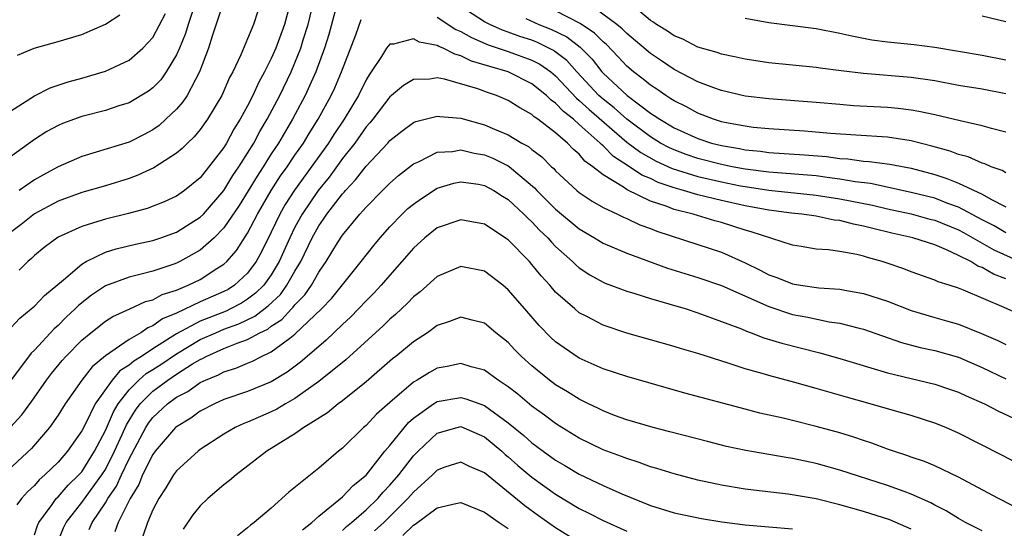
# Model space of a CAD drawing. Units: inches. Extents: x 2574000 to 2577000, y 1560000 to 1562112.
# Drawn here: x 2574352 to 2574435, y 1560244 to 1560287 of the extents above; entities that cross this region are included whole.
import ezdxf

# ---------------------------------------------------------------- set-up
doc = ezdxf.new("R2010")
doc.units = ezdxf.units.IN
doc.header["$MEASUREMENT"] = 0
doc.layers.add('LD25741560_2ft', color=253, linetype='Continuous')

msp = doc.modelspace()

# ---------------------------------------------------------------- linework, layer by layer
at = {"layer": 'LD25741560_2ft'}
for points, elevation in [([(2574350.619, 1560261), (2574351.773, 1560262.227), (2574352.74, 1560263), (2574353, 1560263.231), (2574353.865, 1560264.135), (2574355.461, 1560265.461), (2574357, 1560266.787), (2574357.368, 1560267), (2574359, 1560267.795), (2574359.919, 1560268.081), (2574361.538, 1560268.462), (2574363, 1560268.776), (2574363.674, 1560269), (2574365, 1560269.478), (2574367, 1560270.73), (2574367.264, 1560271), (2574369, 1560272.991), (2574369.752, 1560274.248), (2574370.269, 1560275), (2574371, 1560276.15), (2574371.514, 1560277), (2574372.025, 1560277.975), (2574372.654, 1560279), (2574373.719, 1560281), (2574374.669, 1560283), (2574375, 1560283.761), (2574375.494, 1560285), (2574375.701, 1560285.701), (2574376.125, 1560287), (2574376.577, 1560289)], 7608), ([(2574374.645, 1560289), (2574374.113, 1560287), (2574373.378, 1560285), (2574373, 1560284.125), (2574372.434, 1560283), (2574371.922, 1560282.078), (2574371.445, 1560281), (2574371, 1560280.13), (2574370.378, 1560279), (2574369.842, 1560278.158), (2574369.222, 1560277), (2574369, 1560276.634), (2574367, 1560274.064), (2574365.687, 1560273), (2574365, 1560272.52), (2574363.954, 1560272.046), (2574362.511, 1560271.489), (2574360.936, 1560271.064), (2574359, 1560270.582), (2574358.365, 1560270.365), (2574357, 1560269.966), (2574355, 1560269.057), (2574353.819, 1560268.181), (2574353, 1560267.503), (2574352.748, 1560267.252), (2574352.445, 1560267), (2574351.724, 1560266.276)], 7610), ([(2574369, 1560288.967), (2574367.998, 1560285.998), (2574367.688, 1560285), (2574366.937, 1560283), (2574365.887, 1560281), (2574365.536, 1560280.464), (2574365, 1560279.855), (2574364.108, 1560279), (2574363.522, 1560278.478), (2574363, 1560278.103), (2574362.277, 1560277.723), (2574361, 1560277.076), (2574358.213, 1560276.213), (2574357, 1560275.874), (2574355, 1560275.001), (2574353.703, 1560274.297), (2574353, 1560273.886), (2574351.731, 1560273)], 7614), ([(2574366.501, 1560288.501), (2574365.969, 1560287), (2574365.751, 1560286.249), (2574365.241, 1560285), (2574365, 1560284.451), (2574364.129, 1560283), (2574363.662, 1560282.338), (2574363, 1560281.644), (2574362.635, 1560281.365), (2574361, 1560280.39), (2574360.126, 1560280.126), (2574359, 1560279.749), (2574357, 1560279.236), (2574355.364, 1560278.636), (2574355, 1560278.484), (2574354.041, 1560277.959), (2574353, 1560277.293), (2574351, 1560275.837)], 7616), ([(2574378.47, 1560288.47), (2574377.855, 1560286.145), (2574377.495, 1560285), (2574376.759, 1560283), (2574375.867, 1560281), (2574374.803, 1560279), (2574373.6, 1560277), (2574373, 1560276.091), (2574372.322, 1560275), (2574371.799, 1560274.201), (2574370.277, 1560271.723), (2574369, 1560269.844), (2574368.177, 1560269), (2574367, 1560267.952), (2574365.29, 1560267), (2574365, 1560266.86), (2574364.779, 1560266.779), (2574363, 1560266.2), (2574361.901, 1560265.901), (2574361, 1560265.696), (2574359, 1560264.96), (2574357.825, 1560264.175), (2574356.718, 1560263.282), (2574356.456, 1560263), (2574355.698, 1560262.302), (2574355, 1560261.608), (2574354.668, 1560261.332), (2574353, 1560259.531), (2574352.726, 1560259.274), (2574351, 1560256.941)], 7606), ([(2574371.869, 1560288.131), (2574371.489, 1560287), (2574371, 1560285.79), (2574370.425, 1560284.425), (2574369.75, 1560283), (2574369.484, 1560282.516), (2574368.824, 1560281), (2574367.616, 1560279), (2574367, 1560278.152), (2574366.482, 1560277.518), (2574365.916, 1560277), (2574365.469, 1560276.531), (2574365, 1560276.149), (2574363.088, 1560274.912), (2574361.726, 1560274.274), (2574361, 1560274.019), (2574359, 1560273.386), (2574357, 1560272.82), (2574355, 1560272.088), (2574353, 1560271.013), (2574351.878, 1560270.122), (2574351, 1560269.449)], 7612), ([(2574351, 1560279.687), (2574353, 1560280.979), (2574354.344, 1560281.656), (2574355.842, 1560282.158), (2574357, 1560282.465), (2574359, 1560283.055), (2574361, 1560283.997), (2574362.16, 1560285), (2574363, 1560285.897), (2574364.066, 1560287.934)], 7618), ([(2574435, 1560269.435), (2574434.007, 1560270.008), (2574433, 1560270.514), (2574431, 1560271.586), (2574430.094, 1560271.905), (2574429, 1560272.333), (2574427, 1560272.836), (2574423.573, 1560273.573), (2574422.278, 1560273.722), (2574421, 1560273.961), (2574419.919, 1560274.081), (2574419, 1560274.218), (2574415, 1560274.532), (2574413, 1560274.796), (2574411.894, 1560275), (2574411, 1560275.18), (2574409, 1560275.695), (2574408.031, 1560276.03), (2574407, 1560276.424), (2574406.605, 1560276.604), (2574405.865, 1560277), (2574405, 1560277.517), (2574403, 1560278.997), (2574401.954, 1560279.954), (2574401, 1560280.692), (2574400.658, 1560281), (2574398.797, 1560283), (2574397.955, 1560283.955), (2574396.815, 1560284.815), (2574395.48, 1560285.48), (2574395, 1560285.667), (2574393.992, 1560285.992), (2574393, 1560286.36), (2574392.517, 1560286.517), (2574391.441, 1560287), (2574391, 1560287.228), (2574389, 1560288.502)], 7606), ([(2574435, 1560274.486), (2574434.679, 1560274.679), (2574433.756, 1560275), (2574433.238, 1560275.238), (2574433, 1560275.304), (2574431.82, 1560275.82), (2574431, 1560276.033), (2574430.308, 1560276.308), (2574428.741, 1560276.741), (2574427, 1560277.178), (2574425, 1560277.482), (2574422.351, 1560277.649), (2574420.188, 1560277.812), (2574417.998, 1560277.998), (2574415, 1560278.193), (2574413.678, 1560278.321), (2574413, 1560278.408), (2574411.266, 1560278.734), (2574411, 1560278.791), (2574410.331, 1560279), (2574409.379, 1560279.379), (2574409, 1560279.509), (2574408.045, 1560280.045), (2574407, 1560280.549), (2574406.737, 1560280.737), (2574406.297, 1560281), (2574405.541, 1560281.541), (2574405, 1560281.883), (2574404.397, 1560282.397), (2574403.575, 1560283), (2574403, 1560283.491), (2574402.276, 1560284.276), (2574401.297, 1560285.297), (2574401, 1560285.542), (2574400.277, 1560286.277), (2574399.079, 1560287.079), (2574397, 1560288.147)], 7610), ([(2574435, 1560277.92), (2574433.782, 1560278.218), (2574433, 1560278.452), (2574431.139, 1560278.861), (2574429, 1560279.364), (2574427.662, 1560279.662), (2574427, 1560279.77), (2574425.907, 1560279.907), (2574425, 1560279.986), (2574422.147, 1560280.147), (2574421, 1560280.237), (2574419, 1560280.424), (2574415, 1560280.72), (2574413, 1560280.956), (2574411, 1560281.426), (2574410.349, 1560281.651), (2574409, 1560282.164), (2574407, 1560283.195), (2574405.933, 1560283.933), (2574405, 1560284.547), (2574403, 1560286.23), (2574402.62, 1560286.62), (2574402.159, 1560287), (2574400.339, 1560288.339)], 7612), ([(2574435, 1560281.161), (2574433, 1560281.532), (2574431, 1560281.863), (2574429, 1560282.237), (2574427, 1560282.536), (2574423, 1560282.86), (2574421.09, 1560283.091), (2574419.322, 1560283.322), (2574419, 1560283.377), (2574415, 1560283.776), (2574413, 1560284.07), (2574412.242, 1560284.242), (2574411, 1560284.482), (2574410.621, 1560284.621), (2574409, 1560285.092), (2574407.748, 1560285.748), (2574407, 1560286.042), (2574406.438, 1560286.438), (2574405.519, 1560287), (2574405.214, 1560287.214), (2574405, 1560287.324), (2574404.093, 1560288.093)], 7614), ([(2574351, 1560253.025), (2574351.933, 1560254.067), (2574352.782, 1560255.218), (2574354.026, 1560257), (2574354.44, 1560257.56), (2574355.338, 1560258.662), (2574355.643, 1560259), (2574357, 1560260.369), (2574357.767, 1560261), (2574359, 1560261.962), (2574359.629, 1560262.371), (2574361.054, 1560263), (2574362.382, 1560263.618), (2574363, 1560263.777), (2574363.784, 1560264.216), (2574365, 1560264.594), (2574365.994, 1560265), (2574367, 1560265.486), (2574368.408, 1560266.408), (2574369, 1560266.778), (2574369.236, 1560267), (2574370.056, 1560267.944), (2574371, 1560269.408), (2574371.835, 1560271), (2574373.001, 1560272.999), (2574373.782, 1560274.218), (2574374.347, 1560275), (2574375, 1560275.972), (2574375.716, 1560277), (2574376.2, 1560277.8), (2574376.965, 1560279), (2574378.054, 1560281), (2574378.351, 1560281.649), (2574378.938, 1560283), (2574380.124, 1560286.124), (2574380.572, 1560287.427)], 7604), ([(2574351.581, 1560284.419), (2574352.991, 1560285.009), (2574355, 1560285.569), (2574357, 1560286.162), (2574359, 1560287.024), (2574360.201, 1560287.799)], 7620), ([(2574387, 1560287.624), (2574388.571, 1560286.571), (2574389, 1560286.405), (2574389.886, 1560285.886), (2574391.294, 1560285.294), (2574393, 1560284.723), (2574395, 1560283.996), (2574395.658, 1560283.658), (2574396.592, 1560283), (2574397, 1560282.667), (2574398.771, 1560280.771), (2574399, 1560280.598), (2574399.822, 1560279.822), (2574403, 1560277.08), (2574404.19, 1560276.189), (2574405.477, 1560275.477), (2574406.843, 1560274.843), (2574409, 1560274.165), (2574411, 1560273.714), (2574412.605, 1560273.395), (2574413, 1560273.322), (2574415, 1560273.022), (2574419, 1560272.606), (2574421, 1560272.293), (2574423.754, 1560271.753), (2574425, 1560271.455), (2574427, 1560271.014), (2574428.58, 1560270.58), (2574429, 1560270.479), (2574431, 1560269.667), (2574431.438, 1560269.438), (2574433, 1560268.548), (2574433.998, 1560267.998), (2574436.17, 1560267)], 7604), ([(2574394.494, 1560287.506), (2574395.586, 1560287), (2574396.603, 1560286.603), (2574397.945, 1560285.945), (2574399.079, 1560285.079), (2574400.076, 1560284.076), (2574400.903, 1560283), (2574401, 1560282.896), (2574403.034, 1560281), (2574405, 1560279.526), (2574405.329, 1560279.329), (2574405.79, 1560279), (2574407, 1560278.289), (2574409, 1560277.376), (2574410.149, 1560277), (2574411, 1560276.78), (2574412.528, 1560276.528), (2574413, 1560276.43), (2574414.302, 1560276.302), (2574415, 1560276.198), (2574418.003, 1560276.003), (2574419.855, 1560275.855), (2574421, 1560275.705), (2574421.665, 1560275.665), (2574423, 1560275.481), (2574423.452, 1560275.452), (2574425.214, 1560275.214), (2574427, 1560274.872), (2574429, 1560274.333), (2574430.017, 1560274.017), (2574431, 1560273.613), (2574433, 1560272.688), (2574433.732, 1560272.268), (2574435, 1560271.629)], 7608), ([(2574435, 1560283.998), (2574433, 1560284.371), (2574429, 1560285.052), (2574427.275, 1560285.276), (2574425, 1560285.502), (2574423.684, 1560285.684), (2574422.009, 1560286.009), (2574421, 1560286.249), (2574419, 1560286.627), (2574415, 1560287.135), (2574413, 1560287.498)], 7616), ([(2574433, 1560287.719), (2574435, 1560287.239)], 7618), ([(2574435, 1560265.547), (2574433.946, 1560265.946), (2574433, 1560266.497), (2574432.623, 1560266.623), (2574432.037, 1560267), (2574431, 1560267.522), (2574430.004, 1560267.996), (2574429, 1560268.398), (2574427.157, 1560269), (2574425.391, 1560269.391), (2574423.774, 1560269.774), (2574423, 1560269.993), (2574422.143, 1560270.143), (2574421, 1560270.453), (2574420.504, 1560270.504), (2574419, 1560270.815), (2574417.791, 1560271), (2574416.907, 1560271.093), (2574415, 1560271.331), (2574413, 1560271.696), (2574411, 1560272.15), (2574409, 1560272.636), (2574407.792, 1560273), (2574407, 1560273.217), (2574405.668, 1560273.668), (2574405, 1560273.992), (2574404.287, 1560274.287), (2574403.231, 1560275), (2574401.874, 1560275.874), (2574401, 1560276.771), (2574400.866, 1560276.866), (2574400.756, 1560277), (2574399, 1560278.572), (2574398.513, 1560279), (2574397.652, 1560279.652), (2574397, 1560280.368), (2574396.618, 1560280.618), (2574396.231, 1560281), (2574395, 1560282), (2574393, 1560282.997), (2574389.906, 1560283.906), (2574389, 1560284.365), (2574388.483, 1560284.483), (2574387.495, 1560285), (2574387.138, 1560285.138), (2574387, 1560285.229), (2574385.505, 1560285.505), (2574385, 1560285.795), (2574383.328, 1560285.329), (2574383, 1560285.339), (2574382.725, 1560285), (2574382.306, 1560284.306), (2574381.439, 1560283), (2574381.254, 1560282.746), (2574381, 1560282.324), (2574380.352, 1560281), (2574379.142, 1560279), (2574378.279, 1560277.721), (2574377.833, 1560277), (2574374.969, 1560273.03), (2574374.182, 1560271.818), (2574373.728, 1560271), (2574373, 1560269.468), (2574372.171, 1560267.829), (2574371.713, 1560267), (2574371, 1560266.025), (2574369.904, 1560265), (2574369.347, 1560264.653), (2574369, 1560264.469), (2574367, 1560263.589), (2574365, 1560262.658), (2574363.828, 1560262.172), (2574363, 1560261.566), (2574362.584, 1560261.416), (2574361.978, 1560261), (2574361, 1560260.428), (2574359, 1560259.052), (2574357.867, 1560258.133), (2574357.003, 1560257), (2574355.603, 1560255), (2574355, 1560254.03), (2574354.278, 1560253), (2574352.76, 1560251.241), (2574350.378, 1560249)], 7602), ([(2574437, 1560262.156), (2574434.868, 1560263.132), (2574431.414, 1560264.586), (2574431, 1560264.741), (2574430.209, 1560265), (2574429.281, 1560265.281), (2574429, 1560265.428), (2574427, 1560266.14), (2574426.387, 1560266.387), (2574424.895, 1560266.895), (2574424.557, 1560267), (2574423.331, 1560267.331), (2574423, 1560267.442), (2574422.416, 1560267.584), (2574421, 1560267.841), (2574420.02, 1560267.981), (2574419, 1560268.049), (2574417.738, 1560268.262), (2574417, 1560268.37), (2574413.517, 1560269.517), (2574413, 1560269.65), (2574411, 1560270.282), (2574410.436, 1560270.436), (2574408.601, 1560271), (2574407, 1560271.4), (2574406.334, 1560271.666), (2574405, 1560272.106), (2574403.051, 1560273.051), (2574402.723, 1560273.277), (2574401, 1560274.319), (2574400.145, 1560275), (2574399.477, 1560275.477), (2574399, 1560276.053), (2574398.489, 1560276.489), (2574398.012, 1560277), (2574397, 1560277.863), (2574395.508, 1560279), (2574395.201, 1560279.201), (2574395, 1560279.4), (2574393.966, 1560279.966), (2574393, 1560280.58), (2574392.009, 1560281), (2574391.251, 1560281.251), (2574390.441, 1560281.559), (2574387.612, 1560282.388), (2574387, 1560282.489), (2574386.39, 1560282.39), (2574385, 1560282.35), (2574384.155, 1560281.845), (2574383.155, 1560281), (2574383, 1560280.884), (2574381.557, 1560279), (2574381.309, 1560278.691), (2574381, 1560278.356), (2574380.046, 1560277), (2574379, 1560275.679), (2574377.874, 1560274.126), (2574376.943, 1560273), (2574375.599, 1560271), (2574375, 1560269.906), (2574374.551, 1560269), (2574373.657, 1560267), (2574373, 1560265.892), (2574372.359, 1560265), (2574371.676, 1560264.324), (2574371, 1560263.817), (2574370.497, 1560263.503), (2574369.55, 1560263), (2574369.178, 1560262.822), (2574367, 1560261.976), (2574365, 1560260.913), (2574363, 1560259.638), (2574362.032, 1560259), (2574361.389, 1560258.611), (2574361, 1560258.265), (2574360.217, 1560257.783), (2574359.573, 1560257), (2574358.131, 1560255), (2574357.31, 1560253.31), (2574357, 1560252.712), (2574355.795, 1560251), (2574355, 1560250.084), (2574353.889, 1560249), (2574353.407, 1560248.593), (2574353, 1560248.122), (2574352.414, 1560247.586), (2574351.928, 1560247), (2574351.524, 1560246.476)], 7600), ([(2574353, 1560243.942), (2574353.258, 1560244.742), (2574353.38, 1560245), (2574354.512, 1560246.512), (2574354.854, 1560247), (2574355, 1560247.144), (2574355.86, 1560248.139), (2574356.759, 1560249), (2574357, 1560249.276), (2574358.077, 1560251), (2574359, 1560252.76), (2574359.667, 1560254.333), (2574360.069, 1560255), (2574361, 1560256.178), (2574361.831, 1560257), (2574362.45, 1560257.55), (2574363, 1560257.883), (2574363.677, 1560258.324), (2574365, 1560259.226), (2574367, 1560260.411), (2574368.305, 1560261), (2574369, 1560261.284), (2574370.254, 1560261.746), (2574371.61, 1560262.39), (2574372.742, 1560263.258), (2574373.766, 1560264.234), (2574374.324, 1560265), (2574375, 1560266.194), (2574375.479, 1560267), (2574376.444, 1560269), (2574377, 1560270.011), (2574377.419, 1560270.581), (2574377.687, 1560271), (2574379, 1560272.72), (2574379.139, 1560272.861), (2574379.25, 1560273), (2574380.115, 1560273.885), (2574381, 1560275.056), (2574382.83, 1560277), (2574383, 1560277.198), (2574384.006, 1560277.994), (2574385, 1560278.73), (2574385.189, 1560278.811), (2574387, 1560279.269), (2574387.23, 1560279.23), (2574389, 1560279.086), (2574391, 1560278.537), (2574391.832, 1560278.168), (2574393, 1560277.69), (2574394.157, 1560277), (2574394.702, 1560276.702), (2574395, 1560276.455), (2574395.826, 1560275.826), (2574396.658, 1560275), (2574396.84, 1560274.84), (2574397, 1560274.658), (2574398.796, 1560273), (2574399, 1560272.831), (2574400.083, 1560272.083), (2574401, 1560271.573), (2574402.221, 1560271), (2574402.74, 1560270.74), (2574403, 1560270.635), (2574404.106, 1560270.106), (2574405, 1560269.784), (2574405.554, 1560269.554), (2574409, 1560268.443), (2574411, 1560267.778), (2574413, 1560266.896), (2574414.277, 1560266.278), (2574415, 1560265.889), (2574415.661, 1560265.661), (2574417, 1560265.109), (2574417.678, 1560265), (2574419.213, 1560264.788), (2574421, 1560264.67), (2574421.415, 1560264.585), (2574423, 1560264.311), (2574425, 1560263.659), (2574427, 1560262.879), (2574429, 1560262.278), (2574430.004, 1560262.005), (2574431, 1560261.711), (2574432.935, 1560260.935), (2574434.338, 1560260.338), (2574435, 1560260.003)], 7598), ([(2574355, 1560243.416), (2574355.466, 1560244.534), (2574355.698, 1560245), (2574357, 1560246.662), (2574358.703, 1560249), (2574359, 1560249.472), (2574359.774, 1560251), (2574360.416, 1560252.416), (2574360.767, 1560253.233), (2574361.526, 1560254.474), (2574361.918, 1560255), (2574363, 1560256.072), (2574364.261, 1560257), (2574365, 1560257.492), (2574366.359, 1560258.359), (2574367, 1560258.743), (2574367.182, 1560258.818), (2574367.506, 1560259), (2574369, 1560259.656), (2574370.125, 1560260.125), (2574371, 1560260.426), (2574372.041, 1560261), (2574372.694, 1560261.306), (2574373, 1560261.543), (2574373.887, 1560262.113), (2574374.707, 1560263), (2574374.858, 1560263.142), (2574375, 1560263.337), (2574375.821, 1560264.179), (2574376.379, 1560265), (2574377, 1560266.107), (2574377.375, 1560266.625), (2574377.619, 1560267), (2574378.592, 1560268.592), (2574379, 1560269.228), (2574380.472, 1560271), (2574380.735, 1560271.265), (2574381, 1560271.6), (2574382.398, 1560273), (2574382.709, 1560273.291), (2574383, 1560273.599), (2574383.745, 1560274.255), (2574385, 1560275.235), (2574385.413, 1560275.413), (2574387, 1560276.226), (2574388.282, 1560276.282), (2574389, 1560276.41), (2574390.137, 1560276.137), (2574391, 1560276), (2574391.711, 1560275.711), (2574393, 1560275.077), (2574393.11, 1560275), (2574395.223, 1560273.223), (2574395.42, 1560273), (2574397, 1560271.424), (2574399, 1560269.76), (2574400.284, 1560269), (2574401, 1560268.557), (2574403, 1560267.701), (2574406.435, 1560266.435), (2574409, 1560265.66), (2574411, 1560264.98), (2574415, 1560263.198), (2574417, 1560262.542), (2574418.3, 1560262.301), (2574420.076, 1560261.924), (2574421, 1560261.796), (2574422.625, 1560261.375), (2574423, 1560261.294), (2574426.185, 1560260.185), (2574427.759, 1560259.759), (2574429, 1560259.494), (2574431, 1560258.932), (2574433, 1560258.065), (2574435, 1560257.119)], 7596), ([(2574357.616, 1560244.385), (2574357.88, 1560245), (2574359, 1560246.649), (2574359.206, 1560247), (2574359.933, 1560248.067), (2574360.344, 1560249), (2574361, 1560250.368), (2574362.416, 1560253), (2574362.638, 1560253.362), (2574363, 1560253.846), (2574364.242, 1560255), (2574365, 1560255.548), (2574365.959, 1560256.041), (2574367, 1560256.784), (2574367.442, 1560257), (2574368.546, 1560257.454), (2574369, 1560257.709), (2574370.001, 1560257.999), (2574371, 1560258.433), (2574371.407, 1560258.594), (2574372.178, 1560259), (2574373, 1560259.377), (2574374.551, 1560260.551), (2574375, 1560260.871), (2574377.237, 1560263), (2574378.097, 1560263.903), (2574380.576, 1560267), (2574381.641, 1560268.359), (2574382.175, 1560269), (2574383, 1560269.921), (2574384.043, 1560271), (2574384.532, 1560271.468), (2574385, 1560271.853), (2574385.669, 1560272.331), (2574387, 1560273.186), (2574388.399, 1560273.601), (2574389, 1560273.719), (2574390.486, 1560273.514), (2574391, 1560273.423), (2574391.79, 1560273), (2574392.524, 1560272.524), (2574393, 1560272.24), (2574394.319, 1560271), (2574394.65, 1560270.65), (2574395, 1560270.342), (2574395.649, 1560269.649), (2574396.335, 1560269), (2574396.642, 1560268.642), (2574397, 1560268.282), (2574398.435, 1560267), (2574398.714, 1560266.714), (2574399, 1560266.475), (2574399.886, 1560265.886), (2574401, 1560265.273), (2574401.19, 1560265.19), (2574403, 1560264.507), (2574403.693, 1560264.307), (2574405, 1560263.881), (2574406.561, 1560263.439), (2574408.008, 1560263), (2574409, 1560262.679), (2574411, 1560261.957), (2574412.685, 1560261.315), (2574413.123, 1560261.122), (2574413.495, 1560261), (2574414.578, 1560260.578), (2574416.106, 1560260.106), (2574419.314, 1560259.314), (2574421, 1560258.832), (2574425, 1560257.6), (2574429, 1560256.644), (2574430.247, 1560256.247), (2574431, 1560255.98), (2574431.665, 1560255.665), (2574433.189, 1560255), (2574434.372, 1560254.372), (2574437.349, 1560253)], 7594), ([(2574439, 1560248.397), (2574434.656, 1560250.657), (2574431, 1560252.522), (2574429.928, 1560253), (2574429, 1560253.381), (2574427, 1560254.016), (2574425.597, 1560254.403), (2574423.54, 1560255), (2574421.549, 1560255.55), (2574419, 1560256.301), (2574417.193, 1560256.807), (2574415, 1560257.384), (2574414.443, 1560257.557), (2574413, 1560257.964), (2574411.561, 1560258.439), (2574409, 1560259.238), (2574407.633, 1560259.634), (2574407, 1560259.838), (2574403, 1560260.973), (2574401, 1560261.643), (2574399.629, 1560262.371), (2574399, 1560262.688), (2574398.617, 1560263), (2574397, 1560264.427), (2574396.505, 1560265), (2574395.782, 1560265.782), (2574395, 1560266.759), (2574394.783, 1560267), (2574393, 1560268.821), (2574391, 1560270.147), (2574389, 1560270.522), (2574387, 1560269.831), (2574385.952, 1560269), (2574385, 1560268.135), (2574384.024, 1560267), (2574383, 1560265.856), (2574382.271, 1560265), (2574381.658, 1560264.342), (2574381, 1560263.682), (2574380.366, 1560263), (2574379.689, 1560262.311), (2574379, 1560261.68), (2574377.637, 1560260.363), (2574377, 1560259.833), (2574375.478, 1560258.522), (2574374.329, 1560257.671), (2574373, 1560256.847), (2574371, 1560256.031), (2574369, 1560255.362), (2574368.2, 1560255), (2574367, 1560254.374), (2574366.202, 1560253.798), (2574365, 1560253.07), (2574364.925, 1560253), (2574363.209, 1560251), (2574363, 1560250.722), (2574362.142, 1560249), (2574361.819, 1560248.181), (2574361.083, 1560247), (2574360.08, 1560245), (2574359.805, 1560244.195)], 7592), ([(2574437.435, 1560245.435), (2574434.386, 1560247), (2574433.495, 1560247.495), (2574431, 1560248.814), (2574429, 1560249.759), (2574428.127, 1560250.127), (2574427, 1560250.507), (2574426.643, 1560250.643), (2574425.519, 1560251), (2574425, 1560251.181), (2574423.685, 1560251.684), (2574423, 1560251.9), (2574422.183, 1560252.183), (2574421, 1560252.546), (2574419, 1560253.098), (2574417, 1560253.599), (2574416.205, 1560253.795), (2574414.223, 1560254.223), (2574413, 1560254.54), (2574407.911, 1560255.911), (2574403, 1560257.299), (2574401, 1560257.953), (2574399, 1560258.838), (2574397.709, 1560259.709), (2574397, 1560260.233), (2574396.6, 1560260.6), (2574395.613, 1560261.613), (2574394.388, 1560263), (2574393, 1560264.62), (2574392.533, 1560265), (2574391, 1560266.176), (2574389, 1560266.587), (2574387, 1560265.735), (2574385.554, 1560264.446), (2574385, 1560264.018), (2574384.504, 1560263.496), (2574383.47, 1560262.53), (2574383, 1560262.14), (2574382.431, 1560261.569), (2574379.282, 1560258.718), (2574377, 1560256.873), (2574375, 1560255.458), (2574374.195, 1560255), (2574373.458, 1560254.542), (2574373, 1560254.324), (2574371, 1560253.451), (2574370.669, 1560253.331), (2574369.936, 1560253), (2574369, 1560252.45), (2574367, 1560251.133), (2574366.828, 1560251), (2574365, 1560249.352), (2574364.74, 1560249), (2574364.096, 1560247.904), (2574363.495, 1560247), (2574363, 1560246.055), (2574362.556, 1560245), (2574362.165, 1560243.835)], 7590), ([(2574433, 1560244.287), (2574431.593, 1560245), (2574431, 1560245.331), (2574429.964, 1560245.964), (2574429, 1560246.459), (2574428.656, 1560246.656), (2574427, 1560247.389), (2574426.41, 1560247.59), (2574425, 1560248.109), (2574421, 1560249.402), (2574419, 1560249.952), (2574417, 1560250.39), (2574416.469, 1560250.469), (2574415, 1560250.737), (2574413.059, 1560251.059), (2574411.411, 1560251.41), (2574409.81, 1560251.81), (2574406.642, 1560252.642), (2574405.219, 1560253), (2574403, 1560253.656), (2574401.972, 1560254.028), (2574401, 1560254.401), (2574400.607, 1560254.607), (2574399.779, 1560255), (2574399.263, 1560255.263), (2574399, 1560255.378), (2574398.007, 1560256.007), (2574397, 1560256.608), (2574396.473, 1560257), (2574395, 1560258.211), (2574394.124, 1560259), (2574393.564, 1560259.564), (2574393, 1560260.167), (2574391.963, 1560261), (2574391, 1560261.805), (2574389.941, 1560262.059), (2574389, 1560262.31), (2574388.055, 1560261.945), (2574387, 1560261.604), (2574386.173, 1560261), (2574385, 1560260.227), (2574383.508, 1560259), (2574383.217, 1560258.783), (2574381, 1560256.865), (2574379, 1560255.258), (2574378.647, 1560255), (2574377.747, 1560254.253), (2574375.748, 1560253), (2574375, 1560252.468), (2574372.631, 1560251), (2574370.048, 1560249), (2574369.479, 1560248.521), (2574369, 1560248.155), (2574367.639, 1560247), (2574367, 1560246.382), (2574366.377, 1560245.623), (2574365.573, 1560244.428)], 7588), ([(2574427, 1560244.424), (2574425.2, 1560245.201), (2574423, 1560245.91), (2574421, 1560246.488), (2574419, 1560246.974), (2574416.627, 1560247.373), (2574413.712, 1560247.712), (2574413, 1560247.811), (2574411, 1560248.148), (2574409, 1560248.573), (2574407, 1560249.085), (2574405.548, 1560249.548), (2574405, 1560249.698), (2574404.054, 1560250.054), (2574403, 1560250.373), (2574402.557, 1560250.557), (2574401, 1560251.128), (2574399, 1560252.103), (2574397.535, 1560253), (2574397, 1560253.335), (2574396.052, 1560254.052), (2574395, 1560254.802), (2574393.807, 1560255.807), (2574393, 1560256.43), (2574392.136, 1560257), (2574391, 1560257.828), (2574389.882, 1560258.118), (2574389, 1560258.396), (2574387.85, 1560258.15), (2574387, 1560257.993), (2574386.355, 1560257.645), (2574385.307, 1560257), (2574385, 1560256.826), (2574383, 1560255.122), (2574381.886, 1560254.114), (2574381, 1560253.184), (2574380.778, 1560253), (2574379, 1560251.272), (2574378.659, 1560251), (2574377, 1560249.578), (2574374.468, 1560247.533), (2574373, 1560246.206), (2574371.565, 1560245), (2574371.242, 1560244.758), (2574371, 1560244.535), (2574370.138, 1560243.862)], 7586), ([(2574375.632, 1560244.368), (2574376.422, 1560245), (2574377, 1560245.522), (2574379, 1560247.142), (2574379.896, 1560248.104), (2574381, 1560248.983), (2574382.588, 1560251), (2574383, 1560251.476), (2574384.58, 1560253.42), (2574385, 1560253.783), (2574386.691, 1560255), (2574387, 1560255.192), (2574389, 1560255.543), (2574389.434, 1560255.434), (2574391, 1560254.866), (2574393, 1560253.405), (2574394.321, 1560252.321), (2574395, 1560251.703), (2574395.413, 1560251.413), (2574395.944, 1560251), (2574397, 1560250.236), (2574397.785, 1560249.785), (2574399, 1560249.053), (2574401, 1560248.116), (2574402.6, 1560247.4), (2574405, 1560246.423), (2574407, 1560245.808), (2574409.317, 1560245.317), (2574411.039, 1560245.039), (2574413, 1560244.795), (2574417, 1560244.451)], 7584), ([(2574379, 1560244.325), (2574379.339, 1560244.661), (2574379.765, 1560245), (2574381, 1560246.063), (2574381.981, 1560247), (2574382.443, 1560247.557), (2574383, 1560248.124), (2574383.751, 1560249), (2574385, 1560250.605), (2574385.387, 1560251), (2574387, 1560252.525), (2574388.683, 1560253), (2574389, 1560253.074), (2574391, 1560252.22), (2574392.454, 1560251), (2574392.731, 1560250.731), (2574393, 1560250.52), (2574393.806, 1560249.806), (2574395, 1560248.813), (2574397, 1560247.37), (2574399, 1560246.173), (2574399.789, 1560245.789), (2574401, 1560245.147), (2574403, 1560244.266)], 7582), ([(2574399, 1560243.304), (2574397, 1560244.536), (2574395.547, 1560245.547), (2574394.391, 1560246.391), (2574391, 1560249.169), (2574389.721, 1560249.721), (2574389, 1560250.091), (2574387.644, 1560249.644), (2574387, 1560249.413), (2574386.595, 1560249), (2574385, 1560247.546), (2574384.532, 1560247), (2574382.498, 1560245), (2574381.717, 1560244.283)], 7580), ([(2574384.103, 1560243.897), (2574385, 1560244.777), (2574385.142, 1560244.858), (2574387, 1560246.239), (2574388.588, 1560246.588), (2574389, 1560246.664), (2574391, 1560245.873), (2574392.234, 1560245), (2574393, 1560244.492)], 7578)]:
    msp.add_lwpolyline(points, dxfattribs=dict(at, elevation=elevation))

doc.saveas('drawing.dxf')
